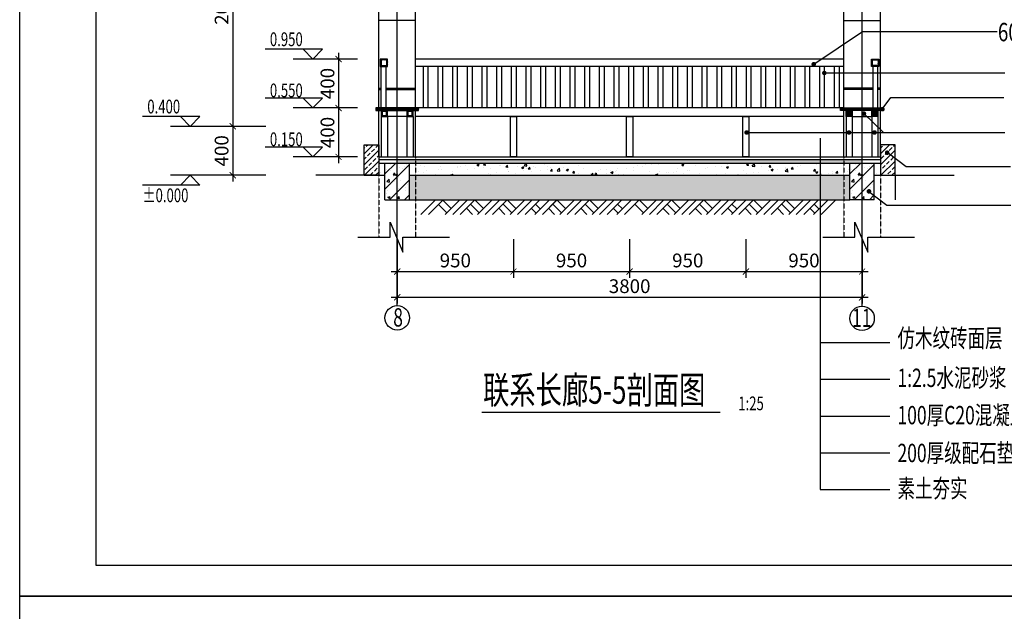
# Model space of a CAD drawing. Units: inches. Extents: x -493889 to 1115224, y 254978 to 838994.
# Drawn here: x -431286 to -399091, y 341259 to 360600 of the extents above; entities that cross this region are included whole.
import ezdxf

# ---------------------------------------------------------------- set-up
doc = ezdxf.new("R2010")
doc.units = ezdxf.units.IN
doc.header["$MEASUREMENT"] = 0
doc.linetypes.add('CENTER', pattern=[50.8, 31.75, -6.35, 6.35, -6.35])
doc.linetypes.add('DASHED', pattern=[19.05, 12.7, -6.35])
doc.layers.get('0').update_dxf_attribs({"color": 2})
for name, color, linetype in [('图框', 2, 'Continuous'), ('房屋', 1, 'Continuous'), ('标注', 153, 'Continuous'), ('硬地', 147, 'Continuous'), ('路', 133, 'Continuous')]:
    doc.layers.add(name, color=color, linetype=linetype)
doc.styles.add('样式 1', font='txt', dxfattribs={"width": 0.7})
doc.dimstyles.new('100', dxfattribs={"dimtxt": 450, "dimasz": 200, "dimexe": 200, "dimexo": 0, "dimgap": 80, "dimtad": 1, "dimdec": 0, "dimdsep": 46, "dimtxsty": 'Standard', "dimblk": 'ARCHTICK', "dimcen": 80, "dimdle": 200, "dimadec": 0, "dimazin": 0, "dimtfac": 1, "dimtdec": 0, "dimtix": 1, "dimtmove": 0, "dimatfit": 3, "dimldrblk": 'ARCHTICK', "dimfxl": 1, "dimarcsym": 0})
pattern_1 = [(45, (-1562381.84, 245150.73), (-179.60512, 179.60512), []), (45, (-1562202.23, 245150.73), (-179.60512, 179.60512), [127, -63.5])]
pattern_2 = [(45, (-1562381.837, 245150.727), (-26.9407684, 26.9407684), []), (45, (-1562363.876, 245150.727), (-26.9407684, 26.9407684), [])]
pattern_3 = [(135, (739697.33, 245150.727), (26.9407684, 26.9407684), []), (135, (739679.37, 245150.727), (26.9407684, 26.9407684), [])]
pattern_4 = [(50, (-1557199.44, 245150.7), (728.73868, -63.75634), [76.2, -838.2]), (355, (-1557199.44, 245150.7), (-140.9713, 764.22657), [60.96, -670.56]), (100.451, (-1557138.7, 245145.4), (587.77, 700.46675), [64.76, -712.36]), (46.1842, (-1557199.4, 245353.9), (1084.31616, -168.1693), [114.3, -1257.3]), (96.6356, (-1557109.1, 245339.9), (949.6169, 989.7022), [97.14, -1068.54]), (351.184, (-1557199.4, 245353.9), (949.6184, 989.7005), [91.44, -1005.84]), (21, (-1557097.84, 245303.1), (606.45952, -409.06207), [76.2, -838.2]), (326, (-1557097.84, 245303.1), (247.2081, 736.75186), [60.96, -670.56]), (71.4514, (-1557047.3, 245269.04), (853.66596, 327.69143), [64.76, -712.36]), (37.5, (-1557199.44, 245150.73), (12.354413, 338.220155), [0, -662.432, 0, -680.72, 0, -673.1]), (7.5, (-1557199.44, 245150.73), (267.27865, 400.7223), [0, -388.112, 0, -647.192, 0, -256.54]), (327.5, (-1557426, 245150.73), (542.36238, -22.914976), [0, -254, 0, -792.48, 0, -1051.56]), (317.5, (-1557527.6, 245150.73), (592.51673, 101.70596), [0, -330.2, 0, -526.288, 0, -746.76])]

# ---------------------------------------------------------------- blocks, each defined once
blk = doc.blocks.new('_ArchTick')
at = {"color": 0, "linetype": 'ByBlock', "const_width": 0.15}
blk.add_lwpolyline([(-0.5, -0.5), (0.5, 0.5)], dxfattribs=at)
blk = doc.blocks.new('*D925')
at = {"layer": 'Defpoints', "color": 0}
for p in [(-418942, 352622), (-403742, 352622), (-403742, 351524)]:
    blk.add_point(p, dxfattribs=at)
at = {"layer": '标注', "color": 0, "lineweight": -2}
for p, q in [((-418942, 352622), (-418942, 351324)), ((-403742, 352622), (-403742, 351324)), ((-419142, 351524), (-403542, 351524))]:
    blk.add_line(p, q, dxfattribs=at)
at = {"layer": '标注', "color": 0, "lineweight": -2, "xscale": 200, "yscale": 200, "zscale": 200, "rotation": 180}
blk.add_blockref('_ArchTick', (-418942, 351524), dxfattribs=at)
at = {"layer": '标注', "color": 0, "lineweight": -2, "xscale": 200, "yscale": 200, "zscale": 200}
blk.add_blockref('_ArchTick', (-403742, 351524), dxfattribs=at)
at = {"layer": '标注', "color": 0, "insert": (-411342, 351829), "char_height": 450, "attachment_point": 5}
blk.add_mtext('3800', dxfattribs=at)
blk = doc.blocks.new('*D926')
at = {"layer": 'Defpoints', "color": 0}
for p in [(-418942, 353426), (-415142, 353426), (-415142, 352365)]:
    blk.add_point(p, dxfattribs=at)
at = {"layer": '标注', "color": 0, "lineweight": -2}
for p, q in [((-418942, 353426), (-418942, 352165)), ((-415142, 353426), (-415142, 352165)), ((-419142, 352365), (-414942, 352365))]:
    blk.add_line(p, q, dxfattribs=at)
at = {"layer": '标注', "color": 0, "lineweight": -2, "xscale": 200, "yscale": 200, "zscale": 200, "rotation": 180}
blk.add_blockref('_ArchTick', (-418942, 352365), dxfattribs=at)
at = {"layer": '标注', "color": 0, "lineweight": -2, "xscale": 200, "yscale": 200, "zscale": 200}
blk.add_blockref('_ArchTick', (-415142, 352365), dxfattribs=at)
at = {"layer": '标注', "color": 0, "insert": (-417042, 352670), "char_height": 450, "attachment_point": 5}
blk.add_mtext('950', dxfattribs=at)
blk = doc.blocks.new('*D927')
at = {"layer": 'Defpoints', "color": 0}
for p in [(-415142, 353426), (-411342, 353426), (-411342, 352365)]:
    blk.add_point(p, dxfattribs=at)
at = {"layer": '标注', "color": 0, "lineweight": -2}
for p, q in [((-415142, 353426), (-415142, 352165)), ((-411342, 353426), (-411342, 352165)), ((-415342, 352365), (-411142, 352365))]:
    blk.add_line(p, q, dxfattribs=at)
at = {"layer": '标注', "color": 0, "lineweight": -2, "xscale": 200, "yscale": 200, "zscale": 200, "rotation": 180}
blk.add_blockref('_ArchTick', (-415142, 352365), dxfattribs=at)
at = {"layer": '标注', "color": 0, "lineweight": -2, "xscale": 200, "yscale": 200, "zscale": 200}
blk.add_blockref('_ArchTick', (-411342, 352365), dxfattribs=at)
at = {"layer": '标注', "color": 0, "insert": (-413242, 352670), "char_height": 450, "attachment_point": 5}
blk.add_mtext('950', dxfattribs=at)
blk = doc.blocks.new('*D928')
at = {"layer": 'Defpoints', "color": 0}
for p in [(-411342, 353426), (-407542, 353426), (-407542, 352365)]:
    blk.add_point(p, dxfattribs=at)
at = {"layer": '标注', "color": 0, "lineweight": -2}
for p, q in [((-411342, 353426), (-411342, 352165)), ((-407542, 353426), (-407542, 352165)), ((-411542, 352365), (-407342, 352365))]:
    blk.add_line(p, q, dxfattribs=at)
at = {"layer": '标注', "color": 0, "lineweight": -2, "xscale": 200, "yscale": 200, "zscale": 200, "rotation": 180}
blk.add_blockref('_ArchTick', (-411342, 352365), dxfattribs=at)
at = {"layer": '标注', "color": 0, "lineweight": -2, "xscale": 200, "yscale": 200, "zscale": 200}
blk.add_blockref('_ArchTick', (-407542, 352365), dxfattribs=at)
at = {"layer": '标注', "color": 0, "insert": (-409442, 352670), "char_height": 450, "attachment_point": 5}
blk.add_mtext('950', dxfattribs=at)
blk = doc.blocks.new('*D929')
at = {"layer": 'Defpoints', "color": 0}
for p in [(-407542, 353426), (-403742, 353426), (-403742, 352365)]:
    blk.add_point(p, dxfattribs=at)
at = {"layer": '标注', "color": 0, "lineweight": -2}
for p, q in [((-407542, 353426), (-407542, 352165)), ((-403742, 353426), (-403742, 352165)), ((-407742, 352365), (-403542, 352365))]:
    blk.add_line(p, q, dxfattribs=at)
at = {"layer": '标注', "color": 0, "lineweight": -2, "xscale": 200, "yscale": 200, "zscale": 200, "rotation": 180}
blk.add_blockref('_ArchTick', (-407542, 352365), dxfattribs=at)
at = {"layer": '标注', "color": 0, "lineweight": -2, "xscale": 200, "yscale": 200, "zscale": 200}
blk.add_blockref('_ArchTick', (-403742, 352365), dxfattribs=at)
at = {"layer": '标注', "color": 0, "insert": (-405642, 352670), "char_height": 450, "attachment_point": 5}
blk.add_mtext('950', dxfattribs=at)
blk = doc.blocks.new('*D942')
at = {"layer": 'Defpoints', "color": 0}
for p in [(-423243, 365113), (-424321, 357113), (-423243, 357113)]:
    blk.add_point(p, dxfattribs=at)
at = {"layer": '标注', "color": 0, "lineweight": -2}
for p, q in [((-423243, 365113), (-424521, 365113)), ((-424321, 365313), (-424321, 356913)), ((-423243, 357113), (-424521, 357113))]:
    blk.add_line(p, q, dxfattribs=at)
at = {"layer": '标注', "color": 0, "lineweight": -2, "xscale": 200, "yscale": 200, "zscale": 200}
for p, rotation in [((-424321, 365113), 90), ((-424321, 357113), 270)]:
    blk.add_blockref('_ArchTick', p, dxfattribs=dict(at, rotation=rotation))
at = {"layer": '标注', "color": 0, "insert": (-424626, 361113), "char_height": 450, "attachment_point": 5, "rotation": 90}
blk.add_mtext('2000', dxfattribs=at)
blk = doc.blocks.new('*D943')
at = {"layer": 'Defpoints', "color": 0}
for p in [(-423243, 357113), (-424321, 355513), (-423243, 355513)]:
    blk.add_point(p, dxfattribs=at)
at = {"layer": '标注', "color": 0, "lineweight": -2}
for p, q in [((-423243, 357113), (-424521, 357113)), ((-424321, 357313), (-424321, 355313)), ((-423243, 355513), (-424521, 355513))]:
    blk.add_line(p, q, dxfattribs=at)
at = {"layer": '标注', "color": 0, "lineweight": -2, "xscale": 200, "yscale": 200, "zscale": 200}
for p, rotation in [((-424321, 357113), 90), ((-424321, 355513), 270)]:
    blk.add_blockref('_ArchTick', p, dxfattribs=dict(at, rotation=rotation))
at = {"layer": '标注', "color": 0, "insert": (-424626, 356313), "char_height": 450, "attachment_point": 5, "rotation": 90}
blk.add_mtext('400', dxfattribs=at)
blk = doc.blocks.new('*D1461')
at = {"layer": 'Defpoints', "color": 0}
for p in [(-420242, 359313), (-420859, 357713), (-420242, 357713)]:
    blk.add_point(p, dxfattribs=at)
at = {"layer": '标注', "color": 0, "lineweight": -2}
for p, q in [((-420242, 359313), (-421059, 359313)), ((-420859, 359513), (-420859, 357513)), ((-420242, 357713), (-421059, 357713))]:
    blk.add_line(p, q, dxfattribs=at)
at = {"layer": '标注', "color": 0, "lineweight": -2, "xscale": 200, "yscale": 200, "zscale": 200}
for p, rotation in [((-420859, 359313), 90), ((-420859, 357713), 270)]:
    blk.add_blockref('_ArchTick', p, dxfattribs=dict(at, rotation=rotation))
at = {"layer": '标注', "color": 0, "insert": (-421164, 358513), "char_height": 450, "attachment_point": 5, "rotation": 90}
blk.add_mtext('400', dxfattribs=at)
blk = doc.blocks.new('*D1462')
at = {"layer": 'Defpoints', "color": 0}
for p in [(-420242, 357713), (-420859, 356113), (-420242, 356113)]:
    blk.add_point(p, dxfattribs=at)
at = {"layer": '标注', "color": 0, "lineweight": -2}
for p, q in [((-420242, 357713), (-421059, 357713)), ((-420859, 357913), (-420859, 355913)), ((-420242, 356113), (-421059, 356113))]:
    blk.add_line(p, q, dxfattribs=at)
at = {"layer": '标注', "color": 0, "lineweight": -2, "xscale": 200, "yscale": 200, "zscale": 200}
for p, rotation in [((-420859, 357713), 90), ((-420859, 356113), 270)]:
    blk.add_blockref('_ArchTick', p, dxfattribs=dict(at, rotation=rotation))
at = {"layer": '标注', "color": 0, "insert": (-421164, 356913), "char_height": 450, "attachment_point": 5, "rotation": 90}
blk.add_mtext('400', dxfattribs=at)

msp = doc.modelspace()

# ---------------------------------------------------------------- hatches: boundary and pattern name
at = {"layer": '标注'}
h = msp.add_hatch(dxfattribs=at)
h.set_pattern_fill('ANSI33,_O', color=256, scale=40)
h.set_pattern_definition(pattern_1)
h.paths.add_polyline_path([(-419542.3, 356512.9), (-420022.3, 356512.9), (-420022.3, 355512.9), (-419542.3, 355512.9), (-419542.3, 356112.9)])
h = msp.add_hatch(dxfattribs=at)
h.set_pattern_fill('ANSI33,_O', color=256, scale=40)
h.set_pattern_definition(pattern_1)
h.paths.add_polyline_path([(-402662.3, 356251.2), (-402884.8, 356251.2, -1), (-402959.8, 356251.2, -1), (-402884.8, 356251.2), (-402662.3, 356251.2), (-402662.3, 356512.9), (-403142.3, 356512.9), (-403142.3, 355512.9), (-402662.3, 355512.9)])
h = msp.add_hatch(dxfattribs=at)
h.set_pattern_fill('AR-SAND,_O', color=256, scale=5)
h.set_pattern_definition([(37.5, (-1562381.84, 245150.73), (-8.000156, 244.70662), [0, -193.04, 0, -215.9, 0, -206.375]), (7.5, (-1562381.84, 245150.73), (224.76164, 358.41255), [0, -104.14, 0, -173.99, 0, -66.675]), (327.5, (-1562538.05, 245150.73), (395.496185, 0.718592), [0, -63.5, 0, -228.6, 0, -298.45]), (317.5, (-1562538.05, 245150.73), (381.77823, 111.46466), [0, -31.75, 0, -149.86, 0, -171.45])])
h.paths.add_polyline_path([(-403742.3, 355912.9), (-403742.3, 356032.9), (-418942.3, 356032.9), (-418942.3, 355912.9)])
at = {"layer": '硬地'}
h = msp.add_hatch(dxfattribs=at)
h.set_pattern_fill('ANSI32,_O', color=256, scale=4)
h.set_pattern_definition(pattern_3)
h.paths.add_polyline_path([(-419254.5, 359312.9), (-419494.5, 359312.9), (-419494.5, 359072.9), (-419254.5, 359072.9)])
h.paths.add_polyline_path([(-419284.5, 359282.9), (-419464.5, 359282.9), (-419464.5, 359102.9), (-419284.5, 359102.9)], flags=16)
h = msp.add_hatch(dxfattribs=at)
h.set_pattern_fill('ANSI32,_O', color=256, scale=4)
h.set_pattern_definition(pattern_2)
h.paths.add_polyline_path([(-403430, 359072.9), (-403190, 359072.9), (-403190, 359312.9), (-403430, 359312.9)])
h.paths.add_polyline_path([(-403400, 359102.9), (-403220, 359102.9), (-403220, 359282.9), (-403400, 359282.9)], flags=16)
h = msp.add_hatch(dxfattribs=at)
h.set_pattern_fill('ANSI38,_O', color=256, scale=10)
h.set_pattern_definition([(135, (739697.33, 245150.727), (22.4506403, 22.4506403), []), (45, (739697.33, 245150.727), (67.3519209, 22.4506403), [79.375, -47.625])])
h.paths.add_polyline_path([(-419642.3, 357712.9), (-418942.3, 357712.9), (-418942.3, 357632.9), (-419642.3, 357632.9)])
h.paths.add_polyline_path([(-418942.3, 357712.9), (-418242.3, 357712.9), (-418242.3, 357632.9), (-418942.3, 357632.9)])
h = msp.add_hatch(dxfattribs=at)
h.set_pattern_fill('ANSI38,_O', color=256, scale=10)
h.set_pattern_definition([(45, (-1562381.837, 245150.727), (-22.4506403, 22.4506403), []), (135, (-1562381.837, 245150.727), (-67.3519209, 22.4506403), [79.375, -47.625])])
h.paths.add_polyline_path([(-403042.3, 357712.9), (-403742.3, 357712.9), (-403742.3, 357632.9), (-403042.3, 357632.9)])
h.paths.add_polyline_path([(-403742.3, 357712.9), (-404442.3, 357712.9), (-404442.3, 357632.9), (-403742.3, 357632.9)])
h = msp.add_hatch(dxfattribs=at)
h.set_pattern_fill('ANSI32,_O', color=256, scale=4)
h.set_pattern_definition(pattern_3)
h.paths.add_polyline_path([(-418622.3, 357632.9), (-418422.3, 357632.9), (-418422.3, 357432.9), (-418622.3, 357432.9)])
h.paths.add_polyline_path([(-418592.3, 357462.9), (-418452.3, 357462.9), (-418452.3, 357602.9), (-418592.3, 357602.9)], flags=16)
h.paths.add_polyline_path([(-419462.3, 357632.9), (-419262.3, 357632.9), (-419262.3, 357432.9), (-419462.3, 357432.9)])
h.paths.add_polyline_path([(-419432.3, 357602.9), (-419432.3, 357462.9), (-419292.3, 357462.9), (-419292.3, 357602.9)], flags=16)
h = msp.add_hatch(dxfattribs=at)
h.set_pattern_fill('ANSI32,_O', color=256, scale=4)
h.set_pattern_definition(pattern_2)
h.paths.add_polyline_path([(-404262.3, 357432.9), (-404062.3, 357432.9), (-404062.3, 357632.9), (-404262.3, 357632.9)])
h.paths.add_polyline_path([(-403422.3, 357432.9), (-403222.3, 357432.9), (-403222.3, 357632.9), (-403422.3, 357632.9)])
h = msp.add_hatch(dxfattribs=at)
h.set_pattern_fill('AR-CONC,_O', color=256, scale=4)
h.set_pattern_definition(pattern_4)
h.paths.add_polyline_path([(-419342.3, 355912.9), (-419542.3, 355912.9), (-419542.3, 355512.9), (-419342.3, 355512.9)])
h.paths.add_polyline_path([(-405111.1, 355512.9), (-405111.1, 355912.9), (-418342.3, 355912.9), (-418342.3, 355512.9)])
h.paths.add_polyline_path([(-418542.3, 355512.9), (-418342.3, 355512.9), (-418342.3, 355912.9), (-418542.3, 355912.9)])
h.paths.add_polyline_path([(-405111.1, 355912.9), (-405111.1, 355512.9), (-404342.3, 355512.9), (-404342.3, 355912.9)])
h.paths.add_polyline_path([(-404142.3, 355912.9), (-404342.3, 355912.9), (-404342.3, 355512.9), (-404142.3, 355512.9)])
h.paths.add_polyline_path([(-403342.3, 355512.9), (-403142.3, 355512.9), (-403142.3, 355912.9), (-403342.3, 355912.9)])
h = msp.add_hatch(dxfattribs=at)
h.set_pattern_fill('AR-CONC,_O', color=256, scale=4)
h.set_pattern_definition([(50, (-1572399.44, 245150.7), (728.73868, -63.75634), [76.2, -838.2]), (355, (-1572399.44, 245150.7), (-140.9713, 764.22657), [60.96, -670.56]), (100.451, (-1572338.7, 245145.4), (587.77, 700.46675), [64.76, -712.36]), (46.1842, (-1572399.4, 245353.9), (1084.31616, -168.1693), [114.3, -1257.3]), (96.6356, (-1572309.1, 245339.9), (949.6169, 989.7022), [97.14, -1068.54]), (351.184, (-1572399.4, 245353.9), (949.6184, 989.7005), [91.44, -1005.84]), (21, (-1572297.84, 245303.1), (606.45952, -409.06207), [76.2, -838.2]), (326, (-1572297.84, 245303.1), (247.2081, 736.75186), [60.96, -670.56]), (71.4514, (-1572247.3, 245269.04), (853.66596, 327.69143), [64.76, -712.36]), (37.5, (-1572399.44, 245150.73), (12.354413, 338.220155), [0, -662.432, 0, -680.72, 0, -673.1]), (7.5, (-1572399.44, 245150.73), (267.27865, 400.7223), [0, -388.112, 0, -647.192, 0, -256.54]), (327.5, (-1572626, 245150.73), (542.36238, -22.914976), [0, -254, 0, -792.48, 0, -1051.56]), (317.5, (-1572727.6, 245150.73), (592.51673, 101.70596), [0, -330.2, 0, -526.288, 0, -746.76])])
h.paths.add_polyline_path([(-418942.3, 354712.9), (-418542.3, 354712.9), (-418542.3, 355912.9), (-418942.3, 355912.9)])
h.paths.add_polyline_path([(-418942.3, 355912.9), (-419342.3, 355912.9), (-419342.3, 354712.9), (-418942.3, 354712.9)])
h = msp.add_hatch(dxfattribs=at)
h.set_pattern_fill('ANSI31,_O', color=256, scale=110)
h.set_pattern_definition([(45, (-1572399.44, 245150.73), (-246.95704, 246.95704), [])])
h.paths.add_polyline_path([(-418542.3, 355912.9), (-418942.3, 355912.9), (-418942.3, 354712.9), (-418542.3, 354712.9)])
h.paths.add_polyline_path([(-418942.3, 355912.9), (-419342.3, 355912.9), (-419342.3, 354712.9), (-418942.3, 354712.9)])
h = msp.add_hatch(dxfattribs=at)
h.set_pattern_fill('ANSI31,_O', color=256, scale=110)
h.set_pattern_definition([(45, (-1557199.44, 245150.73), (-246.95704, 246.95704), [])])
h.paths.add_polyline_path([(-403342.3, 355912.9), (-403742.3, 355912.9), (-403742.3, 354712.9), (-403342.3, 354712.9)])
h.paths.add_polyline_path([(-403742.3, 355912.9), (-404142.3, 355912.9), (-404142.3, 354712.9), (-403742.3, 354712.9)])
h = msp.add_hatch(dxfattribs=at)
h.set_pattern_fill('AR-CONC,_O', color=256, scale=4)
h.set_pattern_definition(pattern_4)
h.paths.add_polyline_path([(-403742.3, 354712.9), (-403342.3, 354712.9), (-403342.3, 355912.9), (-403742.3, 355912.9)])
h.paths.add_polyline_path([(-403742.3, 355912.9), (-404142.3, 355912.9), (-404142.3, 354712.9), (-403742.3, 354712.9)])
h = msp.add_hatch(dxfattribs=at)
h.set_pattern_fill('HEX,_O', color=256, scale=20)
h.set_pattern_definition([(0, (-1557199.44, 245150.73), (0, 109.9852), [63.5, -127]), (120, (-1557199.44, 245150.73), (-95.249977, -54.9926), [63.5, -127]), (60, (-1557135.94, 245150.73), (-95.249977, 54.9926), [63.5, -127])])
h.paths.add_polyline_path([(-418342.3, 355512.9), (-418342.3, 354712.9), (-405111.1, 354712.9), (-405111.1, 355512.9)])
h.paths.add_polyline_path([(-404342.3, 355512.9), (-405111.1, 355512.9), (-405111.1, 354712.9), (-404342.3, 354712.9)])
h.paths.add_polyline_path([(-404142.3, 355512.9), (-404342.3, 355512.9), (-404342.3, 354712.9), (-404142.3, 354712.9)])
h.paths.add_polyline_path([(-418542.3, 354712.9), (-418342.3, 354712.9), (-418342.3, 355512.9), (-418542.3, 355512.9)])

# ---------------------------------------------------------------- linework, layer by layer
at = {"const_width": 75}
msp.add_lwpolyline([(-403554.7, 354987.4, 1), (-403479.7, 354987.4, 1)], format="xyb", close=True, dxfattribs=at)
at = {"layer": '图框'}
for p, q in [((-420008.7, 355512.9), (-421601.2, 355512.9)), ((-402662.3, 355512.9), (-400729, 355512.9))]:
    msp.add_line(p, q, dxfattribs=at)
msp.add_lwpolyline([(-428786, 342758.6), (-428786, 400158.6), (-348186, 400158.6), (-348186, 342758.6)], close=True, dxfattribs=at)
at = {"layer": '房屋'}
for p, q in [((-419542.3, 355912.9), (-403142.3, 355912.9)), ((-419342.3, 354712.9), (-419342.3, 355912.9)), ((-418542.3, 354712.9), (-418542.3, 355912.9)), ((-404142.3, 354712.9), (-404142.3, 355912.9)), ((-403342.3, 354712.9), (-403342.3, 355912.9)), ((-420022.3, 355512.9), (-419342.3, 355512.9)), ((-418542.3, 355512.9), (-404142.3, 355512.9)), ((-403342.3, 355512.9), (-402662.3, 355512.9)), ((-402662.3, 355512.9), (-402662.3, 354712.9)), ((-419342.3, 354712.9), (-418542.3, 354712.9)), ((-418542.3, 354712.9), (-404142.3, 354712.9)), ((-403342.3, 354712.9), (-404142.3, 354712.9)), ((-416172.7, 347770.9), (-408378.4, 347770.9))]:
    msp.add_line(p, q, dxfattribs=at)
for points in [[(-419254.5, 359312.9), (-419494.5, 359312.9), (-419494.5, 359072.9), (-419254.5, 359072.9)], [(-403430, 359312.9), (-403190, 359312.9), (-403190, 359072.9), (-403430, 359072.9)], [(-419284.5, 359282.9), (-419464.5, 359282.9), (-419464.5, 359102.9), (-419284.5, 359102.9)], [(-403400, 359282.9), (-403220, 359282.9), (-403220, 359102.9), (-403400, 359102.9)], [(-418242.3, 357712.9), (-419642.3, 357712.9), (-419642.3, 357632.9), (-418242.3, 357632.9)], [(-404442.3, 357712.9), (-403042.3, 357712.9), (-403042.3, 357632.9), (-404442.3, 357632.9)], [(-419262.3, 357632.9), (-419462.3, 357632.9), (-419462.3, 357432.9), (-419262.3, 357432.9)], [(-419292.3, 357602.9), (-419432.3, 357602.9), (-419432.3, 357462.9), (-419292.3, 357462.9)], [(-418422.3, 357632.9), (-418622.3, 357632.9), (-418622.3, 357432.9), (-418422.3, 357432.9)], [(-418452.3, 357602.9), (-418592.3, 357602.9), (-418592.3, 357462.9), (-418452.3, 357462.9)], [(-404262.3, 357632.9), (-404062.3, 357632.9), (-404062.3, 357432.9), (-404262.3, 357432.9)], [(-404232.3, 357602.9), (-404092.3, 357602.9), (-404092.3, 357462.9), (-404232.3, 357462.9)], [(-403422.3, 357632.9), (-403222.3, 357632.9), (-403222.3, 357432.9), (-403422.3, 357432.9)], [(-403392.3, 357602.9), (-403252.3, 357602.9), (-403252.3, 357462.9), (-403392.3, 357462.9)], [(-420022.3, 356512.9), (-419542.3, 356512.9), (-419542.3, 355512.9), (-420022.3, 355512.9)], [(-402662.3, 356512.9), (-403142.3, 356512.9), (-403142.3, 355512.9), (-402662.3, 355512.9)]]:
    msp.add_lwpolyline(points, close=True, dxfattribs=at)
at = {"layer": '标注', "linetype": 'CENTER', "ltscale": 0.5}
for p, q in [((-418942.3, 351252.9), (-418942.3, 366741.4)), ((-403742.3, 351236.2), (-403742.3, 366638))]:
    msp.add_line(p, q, dxfattribs=at)
at = {"layer": '标注'}
for p, q in [((-418342.3, 360572.9), (-419542.3, 360572.9)), ((-404342.3, 360572.9), (-403142.3, 360572.9)), ((-421384.6, 359631.1), (-423262.2, 359631.1)), ((-421702.8, 359312.9), (-422021, 359631.1)), ((-421702.8, 359312.9), (-421384.6, 359631.1)), ((-420892.6, 359312.9), (-422345, 359312.9)), ((-404342.3, 359312.9), (-418342.3, 359312.9)), ((-404342.3, 359072.9), (-418342.3, 359072.9)), ((-418096.3, 359072.9), (-418096.3, 357712.9)), ((-417936.3, 359072.9), (-417936.3, 357712.9)), ((-417616.3, 359072.9), (-417616.3, 357712.9)), ((-417456.3, 359072.9), (-417456.3, 357712.9)), ((-417136.3, 359072.9), (-417136.3, 357712.9)), ((-416976.3, 359072.9), (-416976.3, 357712.9)), ((-416656.3, 359072.9), (-416656.3, 357712.9)), ((-416496.3, 359072.9), (-416496.3, 357712.9)), ((-416176.3, 359072.9), (-416176.3, 357712.9)), ((-416016.3, 359072.9), (-416016.3, 357712.9)), ((-415696.3, 359072.9), (-415696.3, 357712.9)), ((-415536.3, 359072.9), (-415536.3, 357712.9)), ((-415216.3, 359072.9), (-415216.3, 357712.9)), ((-415056.3, 359072.9), (-415056.3, 357712.9)), ((-414736.3, 359072.9), (-414736.3, 357712.9)), ((-414576.3, 359072.9), (-414576.3, 357712.9)), ((-414256.3, 359072.9), (-414256.3, 357712.9)), ((-414096.3, 359072.9), (-414096.3, 357712.9)), ((-413776.3, 359072.9), (-413776.3, 357712.9)), ((-413616.3, 359072.9), (-413616.3, 357712.9)), ((-413296.3, 359072.9), (-413296.3, 357712.9)), ((-413136.3, 359072.9), (-413136.3, 357712.9)), ((-412816.3, 359072.9), (-412816.3, 357712.9)), ((-412656.3, 359072.9), (-412656.3, 357712.9)), ((-412336.3, 359072.9), (-412336.3, 357712.9)), ((-412176.3, 359072.9), (-412176.3, 357712.9)), ((-411856.3, 359072.9), (-411856.3, 357712.9)), ((-411696.3, 359072.9), (-411696.3, 357712.9)), ((-411376.3, 359072.9), (-411376.3, 357712.9)), ((-411216.3, 359072.9), (-411216.3, 357712.9)), ((-410896.3, 359072.9), (-410896.3, 357712.9)), ((-410736.3, 359072.9), (-410736.3, 357712.9)), ((-410416.3, 359072.9), (-410416.3, 357712.9)), ((-410256.3, 359072.9), (-410256.3, 357712.9)), ((-409936.3, 359072.9), (-409936.3, 357712.9)), ((-409776.3, 359072.9), (-409776.3, 357712.9)), ((-409456.3, 359072.9), (-409456.3, 357712.9)), ((-409296.3, 359072.9), (-409296.3, 357712.9)), ((-408976.3, 359072.9), (-408976.3, 357712.9)), ((-408816.3, 359072.9), (-408816.3, 357712.9)), ((-408496.3, 359072.9), (-408496.3, 357712.9)), ((-408336.3, 359072.9), (-408336.3, 357712.9)), ((-408016.3, 359072.9), (-408016.3, 357712.9)), ((-407856.3, 359072.9), (-407856.3, 357712.9)), ((-407536.3, 359072.9), (-407536.3, 357712.9)), ((-407376.3, 359072.9), (-407376.3, 357712.9)), ((-407056.3, 359072.9), (-407056.3, 357712.9)), ((-406896.3, 359072.9), (-406896.3, 357712.9)), ((-406576.3, 359072.9), (-406576.3, 357712.9)), ((-406416.3, 359072.9), (-406416.3, 357712.9)), ((-406096.3, 359072.9), (-406096.3, 357712.9)), ((-405936.3, 359072.9), (-405936.3, 357712.9)), ((-405616.3, 359072.9), (-405616.3, 357712.9)), ((-405456.3, 359072.9), (-405456.3, 357712.9)), ((-405136.3, 359072.9), (-405136.3, 357712.9)), ((-404976.3, 359072.9), (-404976.3, 357712.9)), ((-404656.3, 359072.9), (-404656.3, 357712.9)), ((-404496.3, 359072.9), (-404496.3, 357712.9)), ((-419542.3, 358362.9), (-419462.3, 358362.9)), ((-419302.3, 358362.9), (-418342.3, 358362.9)), ((-403382.3, 358362.9), (-404342.3, 358362.9)), ((-403142.3, 358362.9), (-403222.3, 358362.9)), ((-421384.6, 358031.1), (-423262.2, 358031.1)), ((-421702.8, 357712.9), (-422021, 358031.1)), ((-421702.8, 357712.9), (-421384.6, 358031.1)), ((-419542.3, 358322.9), (-419462.3, 358322.9)), ((-419302.3, 358322.9), (-418342.3, 358322.9)), ((-403382.3, 358322.9), (-404342.3, 358322.9)), ((-403142.3, 358322.9), (-403222.3, 358322.9)), ((-420892.6, 357712.9), (-422345, 357712.9)), ((-404342.3, 357712.9), (-418342.3, 357712.9)), ((-425392.6, 357431.1), (-427270.3, 357431.1)), ((-425710.8, 357112.9), (-426029, 357431.1)), ((-425710.8, 357112.9), (-425392.6, 357431.1)), ((-404342.3, 357433.6), (-418342.3, 357433.6)), ((-403682.4, 357529.3), (-403040.3, 356912.4)), ((-424169.1, 357112.9), (-426353, 357112.9)), ((-421384.6, 356431.1), (-423262.2, 356431.1)), ((-421702.8, 356112.9), (-422021, 356431.1)), ((-421702.8, 356112.9), (-421384.6, 356431.1)), ((-420892.6, 356112.9), (-422345, 356112.9)), ((-419542.3, 356112.9), (-419542.3, 355512.9)), ((-403142.3, 356112.9), (-403142.3, 355512.9)), ((-424169.1, 355512.9), (-426353, 355512.9)), ((-425710.8, 355512.9), (-426029, 355194.7)), ((-425710.8, 355512.9), (-425392.6, 355194.7)), ((-425392.6, 355194.7), (-427270.3, 355194.7)), ((-417688.3, 354712.9), (-418166.6, 354234.6)), ((-417443.2, 354712.9), (-417921.5, 354234.6)), ((-417316.6, 354288.7), (-417601.1, 354573.2)), ((-417176.9, 354428.4), (-417461.4, 354712.9)), ((-416892.5, 354712.9), (-417370.7, 354234.6)), ((-416647.4, 354712.9), (-417125.6, 354234.6)), ((-416402.3, 354712.9), (-416880.5, 354234.6)), ((-416257.4, 354288.7), (-416541.9, 354573.2)), ((-416117.8, 354428.4), (-416402.3, 354712.9)), ((-415833.3, 354712.9), (-416311.6, 354234.6)), ((-415588.2, 354712.9), (-416066.5, 354234.6)), ((-415343.1, 354712.9), (-415821.4, 354234.6)), ((-415198.3, 354288.7), (-415482.8, 354573.2)), ((-415058.6, 354428.4), (-415343.1, 354712.9)), ((-414774.2, 354712.9), (-415252.5, 354234.6)), ((-414529.1, 354712.9), (-415007.4, 354234.6)), ((-414284, 354712.9), (-414762.3, 354234.6)), ((-413962.2, 354712.9), (-414440.5, 354234.6)), ((-414262.7, 354412.3), (-414423.6, 354573.2)), ((-413718.5, 354712.9), (-414196.7, 354234.6)), ((-413717.1, 354712.9), (-414195.4, 354234.6)), ((-413573.6, 354288.7), (-413858.1, 354573.2)), ((-413434, 354428.4), (-413718.5, 354712.9)), ((-413149.5, 354712.9), (-413627.8, 354234.6)), ((-412904.4, 354712.9), (-413382.7, 354234.6)), ((-412659.3, 354712.9), (-413137.6, 354234.6)), ((-412514.5, 354288.7), (-412799, 354573.2)), ((-412374.8, 354428.4), (-412659.3, 354712.9)), ((-412090.4, 354712.9), (-412568.7, 354234.6)), ((-411845.3, 354712.9), (-412323.6, 354234.6)), ((-411600.2, 354712.9), (-412078.5, 354234.6)), ((-411278.4, 354712.9), (-411756.7, 354234.6)), ((-411578.9, 354412.3), (-411739.8, 354573.2)), ((-411033.3, 354712.9), (-411511.6, 354234.6)), ((-410888.5, 354288.7), (-411172.9, 354573.2)), ((-410748.8, 354428.4), (-411033.3, 354712.9)), ((-410464.3, 354712.9), (-410942.6, 354234.6)), ((-410219.2, 354712.9), (-410697.5, 354234.6)), ((-409974.1, 354712.9), (-410452.4, 354234.6)), ((-409829.3, 354288.7), (-410113.8, 354573.2)), ((-409689.7, 354428.4), (-409974.1, 354712.9)), ((-409405.2, 354712.9), (-409883.5, 354234.6)), ((-409160.1, 354712.9), (-409638.4, 354234.6)), ((-408915, 354712.9), (-409393.3, 354234.6)), ((-408770.2, 354288.7), (-409054.7, 354573.2)), ((-408630.5, 354428.4), (-408915, 354712.9)), ((-408346, 354712.9), (-408824.3, 354234.6)), ((-408101, 354712.9), (-408579.2, 354234.6)), ((-407855.9, 354712.9), (-408334.1, 354234.6)), ((-407534.1, 354712.9), (-408012.3, 354234.6)), ((-407834.6, 354412.3), (-407995.5, 354573.2)), ((-407290.3, 354712.9), (-407768.6, 354234.6)), ((-407289, 354712.9), (-407767.2, 354234.6)), ((-407145.5, 354288.7), (-407430, 354573.2)), ((-407005.9, 354428.4), (-407290.3, 354712.9)), ((-406721.4, 354712.9), (-407199.7, 354234.6)), ((-406476.3, 354712.9), (-406954.6, 354234.6)), ((-406231.2, 354712.9), (-406709.5, 354234.6)), ((-406086.4, 354288.7), (-406370.8, 354573.2)), ((-405946.7, 354428.4), (-406231.2, 354712.9)), ((-405662.2, 354712.9), (-406140.5, 354234.6)), ((-405417.1, 354712.9), (-405895.4, 354234.6)), ((-405172, 354712.9), (-405650.3, 354234.6)), ((-404850.2, 354712.9), (-405328.5, 354234.6)), ((-405150.8, 354412.3), (-405311.7, 354573.2)), ((-404605.2, 354712.9), (-405083.4, 354234.6)), ((-416482.6, 354234.6), (-416681.6, 354433.5)), ((-415423.5, 354234.6), (-415622.4, 354433.5)), ((-414399, 354269.3), (-414563.3, 354433.5)), ((-413798.8, 354234.6), (-413997.8, 354433.5)), ((-412739.7, 354234.6), (-412938.6, 354433.5)), ((-411715.2, 354269.3), (-411879.5, 354433.5)), ((-410054.5, 354234.6), (-410253.5, 354433.5)), ((-408995.3, 354234.6), (-409194.3, 354433.5)), ((-407970.9, 354269.3), (-408135.2, 354433.5)), ((-407370.7, 354234.6), (-407569.6, 354433.5)), ((-406311.5, 354234.6), (-406510.5, 354433.5)), ((-405287.1, 354269.3), (-405451.4, 354433.5)), ((-419175.6, 353486.5), (-419175.6, 353979)), ((-419175.6, 353979), (-418754.8, 352995.3)), ((-403975.6, 353486.5), (-403975.6, 353979)), ((-403975.6, 353979), (-403554.8, 352995.3)), ((-420225.9, 353486.5), (-419175.6, 353486.5)), ((-418754.8, 352995.3), (-418754.8, 353486.5)), ((-418754.8, 353486.5), (-417232.6, 353486.5)), ((-405025.9, 353486.5), (-403975.6, 353486.5)), ((-403554.8, 353486.5), (-402032.6, 353486.5)), ((-403554.8, 352995.3), (-403554.8, 353486.5))]:
    msp.add_line(p, q, dxfattribs=at)
for points in [[(-431286, 341758.6), (-431286, 401158.6), (-347186, 401158.6), (-347186, 341758.6)], [(-415242.3, 357433.6), (-415042.3, 357433.6), (-415042.3, 356112.9), (-415242.3, 356112.9)], [(-411442.3, 357433.6), (-411242.3, 357433.6), (-411242.3, 356112.9), (-411442.3, 356112.9)], [(-407642.3, 357433.6), (-407442.3, 357433.6), (-407442.3, 356112.9), (-407642.3, 356112.9)], [(-431286, 282358.6), (-431286, 341758.6), (-347186, 341758.6), (-347186, 282358.6)]]:
    msp.add_lwpolyline(points, close=True, dxfattribs=at)
for centre in [(-418942.3, 350852.9), (-403742.3, 350836.2)]:
    msp.add_circle(centre, 400, dxfattribs=at)
at = {"layer": '硬地'}
for p, q in [((-405323.5, 359144.5), (-403732.5, 360212.5)), ((-403732.5, 360212.5), (-399329.6, 360212.5)), ((-404976.3, 358857.8), (-399069.8, 358857.8)), ((-403081.3, 357678.9), (-402803.7, 358052.1)), ((-402803.7, 358052.1), (-399102.1, 358052.1)), ((-407515.7, 356912.4), (-399073.1, 356912.4)), ((-405111.1, 356723.8), (-405111.1, 345243.4)), ((-402884.8, 356251.2), (-402304.2, 355800.2)), ((-402304.2, 355800.2), (-398885, 355800.2)), ((-403517.2, 354987.4), (-402936.6, 354536.4)), ((-402936.6, 354536.4), (-398873.9, 354536.4)), ((-405111.1, 350043.4), (-402838.1, 350043.4)), ((-405111.1, 348843.4), (-402838.1, 348843.4)), ((-405111.1, 347643.4), (-402838.1, 347643.4)), ((-405111.1, 346443.4), (-402838.1, 346443.4)), ((-405111.1, 345243.4), (-402838.1, 345243.4))]:
    msp.add_line(p, q, dxfattribs=at)
at = {"layer": '路'}
for p, q in [((-419542.3, 357712.9), (-419542.3, 365112.9)), ((-418342.3, 357712.9), (-418342.3, 365112.9)), ((-404342.3, 357712.9), (-404342.3, 365112.9)), ((-403142.3, 357712.9), (-403142.3, 365112.9)), ((-419462.3, 357712.9), (-419462.3, 359072.9)), ((-419302.3, 357712.9), (-419302.3, 359072.9)), ((-403382.3, 357712.9), (-403382.3, 359072.9)), ((-403222.3, 357712.9), (-403222.3, 359072.9)), ((-419542.3, 356112.9), (-419542.3, 357632.9)), ((-419462.3, 357432.9), (-419462.3, 356112.9)), ((-418622.3, 357432.9), (-419262.3, 357432.9)), ((-419262.3, 357432.9), (-419262.3, 356112.9)), ((-418622.3, 357432.9), (-418622.3, 356112.9)), ((-418422.3, 357432.9), (-418422.3, 356112.9)), ((-418342.3, 356112.9), (-418342.3, 357632.9)), ((-404342.3, 356112.9), (-404342.3, 357632.9)), ((-404262.3, 357432.9), (-404262.3, 356112.9)), ((-404062.3, 357432.9), (-403422.3, 357432.9)), ((-404062.3, 357432.9), (-404062.3, 356112.9)), ((-403422.3, 357432.9), (-403422.3, 356112.9)), ((-403222.3, 357432.9), (-403222.3, 356112.9)), ((-403142.3, 356112.9), (-403142.3, 357632.9)), ((-419542.3, 356112.9), (-403142.3, 356112.9)), ((-419542.3, 356032.9), (-403142.3, 356032.9))]:
    msp.add_line(p, q, dxfattribs=at)
at = {"layer": '路', "linetype": 'DASHED', "ltscale": 0.6}
for p, q in [((-418342.3, 356112.9), (-418342.3, 353486.5)), ((-404342.3, 356112.9), (-404342.3, 353486.5)), ((-419542.3, 355512.9), (-419542.3, 353486.5)), ((-403142.3, 355512.9), (-403142.3, 353486.5))]:
    msp.add_line(p, q, dxfattribs=at)
at = {"layer": '路', "const_width": 75}
for points in [[(-405361, 359144.5, 1), (-405286, 359144.5, 1)], [(-405013.8, 358857.8, 1), (-404938.8, 358857.8, 1)], [(-403113.2, 357673.3, 1), (-403038.2, 357673.3, 1)], [(-403719.9, 357529.3, 1), (-403644.9, 357529.3, 1)], [(-407553.2, 356912.4, 1), (-407478.2, 356912.4, 1)], [(-404206.9, 356912.4, 1), (-404131.9, 356912.4, 1)], [(-403370.9, 356912.4, 1), (-403295.9, 356912.4, 1)], [(-402959.8, 356251.2, 1), (-402884.8, 356251.2, 1)]]:
    msp.add_lwpolyline(points, format="xyb", close=True, dxfattribs=at)

# ---------------------------------------------------------------- texts
at = {"layer": '标注', "width": 0.75}
msp.add_text('60X60方管刷木纹漆(未注均同)', height=600, dxfattribs=at).set_placement((-399300.6, 359894.7))
at = {"layer": '标注', "style": '样式 1', "width": 0.7}
for s, height, p in [('0.950', 450, (-423105, 359734.9)), ('0.550', 450, (-423105, 358062.8)), ('0.400', 450, (-427113, 357534.9)), ('0.150', 450, (-423105, 356464.8)), ('%%P0.000  ', 450, (-427272.2, 354633.4)), ('8', 600, (-419072.3, 350567.5)), ('11', 600, (-404069.4, 350550.9)), ('仿木纹砖面层', 600, (-402585, 349890.8)), ('联系长廊5-5剖面图', 900, (-416135.6, 348045)), ('1:2.5水泥砂浆', 600, (-402585, 348592.4)), ('1:25', 450, (-407790.4, 347830.9)), ('100厚C20混凝土', 600, (-402585, 347371.6)), ('200厚级配石垫层', 600, (-402585, 346135.2)), ('素土夯实', 600, (-402585, 344976.5))]:
    msp.add_text(s, height=height, dxfattribs=at).set_placement(p)

# ---------------------------------------------------------------- dimensions: what is measured, and where the dimension line sits
at = {"layer": '标注'}
for base, p1, p2, picture, middle in [((-424321, 357112.9), (-423242.5, 365112.9), (-423242.5, 357112.9), '*D942', (-424626, 361112.9)), ((-420858.9, 357712.9), (-420241.8, 359312.9), (-420241.8, 357712.9), '*D1461', (-421163.9, 358512.9)), ((-420858.9, 356112.9), (-420241.8, 357712.9), (-420241.8, 356112.9), '*D1462', (-421163.9, 356912.9)), ((-424321, 355512.9), (-423242.5, 357112.9), (-423242.5, 355512.9), '*D943', (-424626, 356312.9))]:
    dim = msp.add_linear_dim(base=base, p1=p1, p2=p2, angle=90, dimstyle='100', override={"dimlfac": 0.25}, dxfattribs=at)
    dim.commit()
    dim.dimension.update_dxf_attribs({"geometry": picture, "text_midpoint": middle})
for base, p1, p2, picture, middle in [((-415142.3, 352365.3), (-418942.3, 353426), (-415142.3, 353426), '*D926', (-417042.3, 352670.3)), ((-411342.3, 352365.3), (-415142.3, 353426), (-411342.3, 353426), '*D927', (-413242.3, 352670.3)), ((-407542.3, 352365.3), (-411342.3, 353426), (-407542.3, 353426), '*D928', (-409442.3, 352670.3)), ((-403742.3, 352365.3), (-407542.3, 353426), (-403742.3, 353426), '*D929', (-405642.3, 352670.3))]:
    dim = msp.add_linear_dim(base=base, p1=p1, p2=p2, dimstyle='100', override={"dimlfac": 0.25}, dxfattribs=at)
    dim.commit()
    dim.dimension.update_dxf_attribs({"geometry": picture, "text_midpoint": middle})
dim = msp.add_linear_dim(base=(-403742.3, 351524.1), p1=(-418942.3, 352622.4), p2=(-403742.3, 352622.4), dimstyle='100', override={"dimlfac": 0.25}, dxfattribs=at)
dim.commit()
dim.dimension.update_dxf_attribs({"geometry": '*D925', "text_midpoint": (-411342.3, 351524.1), "dimtype": 160})

doc.saveas('drawing.dxf')
